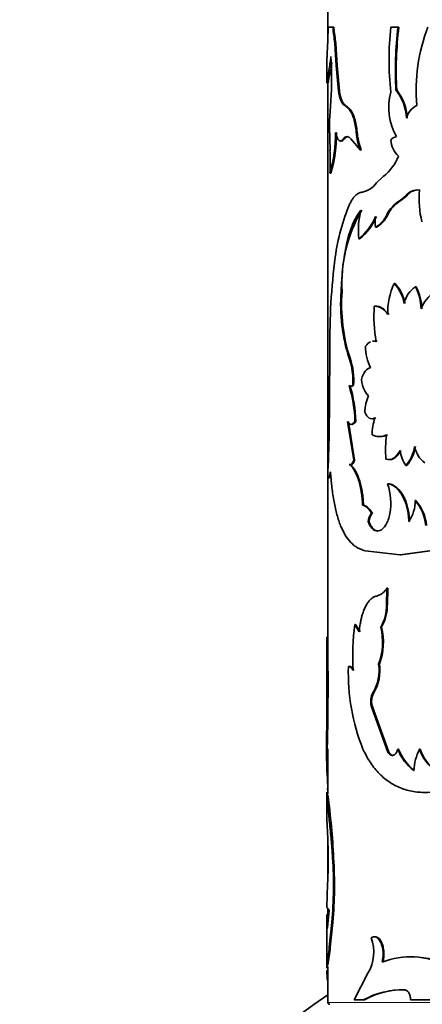
# Model space of a CAD drawing. Units: millimetres. Extents: x 0 to 1500, y 0 to 1742.
# Drawn here: x 648 to 669, y 1519 to 1569 of the extents above; entities that cross this region are included whole.
import ezdxf
from ezdxf import colors
from ezdxf.entities.mleader import LeaderData, LeaderLine
from ezdxf.math import Vec2, Vec3

# ---------------------------------------------------------------- set-up
doc = ezdxf.new("R2010")
doc.units = ezdxf.units.MM
doc.layers.add('DV2_Défaut', color=7, linetype='Continuous')
doc.layers.add('Défaut', color=7, linetype='Continuous')

# ---------------------------------------------------------------- blocks, each defined once
blk = doc.blocks.new('_DOT')
at = {"color": 0}
blk.add_line((0, 0), (-1, 0), dxfattribs=at)
at = {"color": 0, "const_width": 0.333}
blk.add_lwpolyline([(-0.1665, 0, 1), (0.1665, 0, 1)], format="xyb", close=True, dxfattribs=at)
blk = doc.blocks.new('SE1')
at = {"layer": 'DV2_Défaut', "color": 7, "linetype": 'Continuous', "lineweight": 35}
for p, q in [((663.886, 1569.467), (663.886, 1568.115)), ((664.15, 1568.706), (663.901, 1568.706)), ((664.199, 1568.706), (664.15, 1568.706)), ((667.469, 1568.706), (667.102, 1568.706)), ((667.51, 1568.706), (667.469, 1568.706)), ((663.887, 1568.154), (663.862, 1567.56)), ((664.223, 1568.378), (664.173, 1568.378)), ((664.312, 1567.588), (664.263, 1567.588)), ((664.311, 1566.745), (664.263, 1567.588)), ((664.36, 1566.745), (664.312, 1567.588)), ((663.836, 1566.922), (663.836, 1565.842)), ((664.36, 1566.745), (664.311, 1566.745)), ((664.435, 1565.428), (664.311, 1566.745)), ((664.483, 1565.428), (664.36, 1566.745)), ((663.886, 1565.84), (663.886, 1545.812)), ((664.483, 1565.428), (664.435, 1565.428)), ((667.403, 1565.495), (667.362, 1565.495)), ((664.046, 1564.953), (663.987, 1564.125)), ((664.777, 1564.716), (664.73, 1564.716)), ((665.001, 1564.482), (664.73, 1564.716)), ((665.048, 1564.482), (664.777, 1564.716)), ((665.048, 1564.482), (665.001, 1564.482)), ((665.255, 1564.045), (665.208, 1564.045)), ((663.968, 1563.601), (663.998, 1562.424)), ((664.735, 1562.997), (664.687, 1562.997)), ((665.059, 1562.997), (665.55, 1562.424)), ((665.384, 1563.341), (665.338, 1563.341)), ((665.596, 1562.424), (665.55, 1562.424)), ((664.047, 1561.238), (663.998, 1561.238)), ((666.717, 1561.065), (666.374, 1560.743)), ((667.873, 1560.085), (667.577, 1559.84)), ((667.913, 1560.085), (667.618, 1559.84)), ((667.913, 1560.085), (667.873, 1560.085)), ((668.606, 1560.38), (668.567, 1560.38)), ((666.943, 1559.113), (666.9, 1559.113)), ((666.364, 1558.476), (666.321, 1558.476)), ((665.509, 1557.879), (665.463, 1557.879)), ((667.317, 1555.601), (667.276, 1555.601)), ((668.399, 1555.437), (668.36, 1555.437)), ((664.613, 1555.188), (664.565, 1555.188)), ((666.302, 1554.452), (666.258, 1554.452)), ((663.991, 1552.278), (663.976, 1549.503)), ((665.204, 1550.398), (665.157, 1550.398)), ((663.976, 1549.503), (663.959, 1547.963)), ((664.889, 1548.555), (665.209, 1546.579)), ((664.937, 1548.555), (665.256, 1546.579)), ((665.318, 1548.555), (665.272, 1548.555)), ((665.021, 1546.357), (664.974, 1546.357)), ((665.256, 1546.579), (665.209, 1546.579)), ((667.912, 1546.303), (667.873, 1546.303)), ((663.886, 1545.719), (663.886, 1535.792)), ((666.98, 1545.371), (666.938, 1545.371)), ((668.379, 1544.522), (668.34, 1544.522)), ((665.709, 1544.274), (665.663, 1544.274)), ((666.163, 1543.853), (666.119, 1543.853)), ((665.989, 1543.433), (665.945, 1543.433)), ((665.79, 1541.942), (667.583, 1541.746)), ((667.583, 1541.746), (669.078, 1541.942)), ((667.624, 1541.746), (669.115, 1541.942)), ((667.624, 1541.746), (667.583, 1541.746)), ((666.882, 1539.191), (666.904, 1540.042)), ((666.946, 1540.042), (666.904, 1540.042)), ((666.925, 1539.191), (666.946, 1540.042)), ((666.925, 1539.191), (666.882, 1539.191)), ((665.305, 1538.181), (665.259, 1538.181)), ((665.488, 1537.798), (665.259, 1538.181)), ((665.534, 1537.798), (665.305, 1538.181)), ((666.63, 1538.044), (666.587, 1538.044)), ((663.886, 1537.532), (663.836, 1537.532)), ((663.836, 1537.21), (663.836, 1535.44)), ((663.838, 1533.038), (663.847, 1535.792)), ((663.897, 1535.792), (663.847, 1535.792)), ((663.888, 1533.038), (663.897, 1535.792)), ((664.984, 1536.033), (664.937, 1536.033)), ((666.522, 1536.156), (666.478, 1536.156)), ((663.836, 1535.44), (663.836, 1531.817)), ((666.234, 1534.692), (666.189, 1534.692)), ((666.151, 1534.022), (666.107, 1534.022)), ((666.956, 1531.659), (666.107, 1534.022)), ((666.998, 1531.659), (666.151, 1534.022)), ((663.888, 1533.038), (663.838, 1533.038)), ((663.886, 1531.816), (663.886, 1529.525)), ((667.499, 1531.805), (667.458, 1531.805)), ((668.607, 1531.805), (668.568, 1531.805)), ((666.998, 1531.659), (666.956, 1531.659)), ((667.217, 1531.485), (667.175, 1531.485)), ((663.836, 1529.584), (663.836, 1528.559)), ((663.89, 1529.466), (663.84, 1529.466)), ((663.842, 1528.236), (663.879, 1527.241)), ((663.886, 1527.063), (663.886, 1525.118)), ((664.181, 1526.245), (664.132, 1526.245)), ((663.837, 1523.723), (663.948, 1523.579)), ((663.886, 1523.659), (663.886, 1522.86)), ((663.948, 1523.579), (663.888, 1522.878)), ((663.836, 1522.778), (663.836, 1520.621)), ((663.962, 1521.686), (664.092, 1522.956)), ((664.012, 1521.686), (664.142, 1522.956)), ((664.142, 1522.956), (664.092, 1522.956)), ((664.012, 1521.686), (663.962, 1521.686)), ((663.886, 1520.696), (663.886, 1518.867)), ((665.934, 1520.351), (665.226, 1518.998)), ((667.847, 1519.501), (667.807, 1519.501)), ((665.226, 1518.998), (665.717, 1518.998)), ((665.762, 1518.998), (665.717, 1518.998)), ((668.113, 1518.998), (672.386, 1518.998))]:
    blk.add_line(p, q, dxfattribs=at)
at = {"layer": 'DV2_Défaut', "color": 7, "linetype": 'Continuous', "lineweight": 18}
for p, q in [((667.618, 1559.84), (667.577, 1559.84)), ((665.02, 1551.781), (664.973, 1551.781)), ((663.891, 1520.771), (663.841, 1520.771)), ((663.886, 1518.867), (703.886, 1518.867))]:
    blk.add_line(p, q, dxfattribs=at)
at = {"layer": 'DV2_Défaut', "color": 7, "linetype": 'Continuous', "lineweight": 35}
for centre, radius, start, end in [((651.901, 1568.715), 11.999, 357.3235, 359.9559), ((666.224, 1568.691), 2.074, 179.6092, 188.6799), ((666.273, 1568.691), 2.074, 179.5986, 188.6699), ((682.288, 1567.042), 15.277, 173.749, 186.251), ((686.595, 1566.457), 19.258, 173.2937, 182.8632), ((686.528, 1566.462), 19.15, 173.2715, 182.895), ((677.539, 1565.467), 9.143, 159.2527, 184.8309), ((656.442, 1567.101), 7.836, 3.5661, 9.3843), ((656.438, 1567.097), 7.89, 3.5699, 9.3486), ((646.212, 1566.08), 17.87, 356.3829, 3.6171), ((646.431, 1569.83), 17.908, 347.1095, 350.57), ((665.438, 1563.954), 2.464, 2.3453, 38.6983), ((665.455, 1563.947), 2.488, 2.4842, 38.4656), ((669.962, 1564.592), 2.966, 164.6139, 209.9292), ((663.742, 1563.616), 1.528, 16.2765, 34.502), ((663.784, 1563.616), 1.532, 16.2519, 34.4158), ((668.833, 1563.826), 0.96, 114.9518, 166.1962), ((671.181, 1563.609), 7.212, 175.8982, 180.0649), ((661.733, 1563.04), 3.618, 4.7722, 16.1293), ((661.763, 1563.038), 3.634, 4.7727, 16.0779), ((656.645, 1563.315), 7.64, 344.2314, 0.0417), ((656.836, 1563.292), 7.498, 344.1003, 0.2115), ((668.142, 1563.506), 2.809, 183.3778, 202.6496), ((668.193, 1563.506), 2.813, 183.3634, 202.6013), ((667.475, 1562.644), 0.475, 100.1834, 141.7637), ((668.31, 1563.016), 1.211, 183.7028, 228.0582), ((652.734, 1561.831), 11.279, 356.9863, 3.0137), ((665.037, 1563.135), 2.666, 309.0656, 337.5175), ((665.405, 1561.46), 1.206, 281.984, 323.5133), ((668.475, 1559.633), 0.753, 82.9351, 143.0643), ((668.51, 1559.643), 0.743, 82.6235, 143.4788), ((673.39, 1559.921), 4.844, 174.558, 193.9517), ((674.355, 1555.645), 10.174, 156.5955, 172.625), ((668.347, 1558.444), 1.594, 118.8901, 155.1995), ((668.394, 1558.442), 1.598, 119.0351, 155.1971), ((671.999, 1555.607), 7.398, 149.6341, 183.2476), ((670.341, 1558.261), 4.893, 167.176, 184.4685), ((663.605, 1560.16), 2.942, 309.172, 337.3827), ((663.721, 1560.103), 2.854, 308.8067, 337.8851), ((668.31, 1558.753), 2.009, 172.0969, 187.9031), ((665.639, 1559.679), 1.382, 299.5241, 335.8171), ((665.705, 1559.656), 1.351, 299.1859, 336.2977), ((697.555, 1552.655), 33.566, 172.6468, 180.6436), ((670.217, 1554.174), 3.269, 154.1254, 182.6877), ((665.851, 1554.253), 1.962, 9.8585, 43.4142), ((665.836, 1554.227), 2.021, 10.3124, 42.8458), ((669.132, 1554.293), 1.381, 124.0291, 167.6548), ((665.969, 1554.217), 2.684, 2.0233, 27.0507), ((666.017, 1554.221), 2.675, 1.945, 27.0596), ((673.47, 1554.526), 8.93, 175.7512, 197.9057), ((673.535, 1554.526), 8.946, 175.7555, 197.8677), ((670.354, 1553.661), 1.823, 124.4042, 159.0967), ((673.466, 1553.927), 7.227, 175.8334, 190.2529), ((666.178, 1553.55), 0.906, 31.3379, 84.8998), ((668.431, 1552.43), 2.62, 180.7526, 205.8459), ((661.78, 1550.652), 3.387, 355.7125, 19.4724), ((661.864, 1550.658), 3.35, 355.5614, 19.5861), ((657.748, 1548.279), 7.529, 2.1044, 16.3496), ((665.065, 1550.479), 0.123, 221.3638, 318.6362), ((657.908, 1548.3), 7.415, 1.9716, 16.4372), ((668.245, 1548.903), 2.478, 156.6585, 177.139), ((669.205, 1547.821), 3.059, 162.5856, 179.1025), ((590.173, 1549.387), 73.8, 357.15697, 358.8944), ((666.518, 1548.584), 0.805, 242.5567, 297.4433), ((666.561, 1548.569), 0.792, 269.1368, 297.8691), ((671.996, 1547.102), 5.164, 171.4644, 185.2014), ((669.171, 1547.244), 1.603, 186.454, 215.9271), ((666.449, 1547.549), 1.892, 318.8056, 351.4831), ((666.431, 1547.574), 1.952, 319.3851, 351.0127), ((669.613, 1547.503), 1.314, 190.2451, 234.1053), ((663.994, 1544.379), 3.106, 350.2544, 18.627), ((666.556, 1544.456), 1.786, 325.0092, 2.1067), ((666.632, 1543.037), 2.263, 5.1808, 41.0047), ((666.681, 1543.044), 2.251, 5.0371, 41.0453), ((666.615, 1543.401), 0.671, 137.6624, 177.2983), ((666.191, 1540.419), 0.806, 286.3335, 332.1184), ((664.71, 1539.139), 2.173, 329.7472, 1.3789), ((664.732, 1539.143), 2.193, 329.9344, 1.2607), ((680.557, 1536.456), 15.395, 173.5654, 182.3374), ((663.549, 1537.272), 3.134, 339.1411, 14.2617), ((663.538, 1537.275), 3.186, 339.4471, 13.972), ((408.049, 1536.564), 255.789, 359.74924, 0.21693), ((1013.243, 1536.385), 349.358, 179.86373, 180.0979), ((671.382, 1535.383), 7.546, 176.8919, 179.5351), ((675.667, 1535.731), 10.734, 178.3877, 201.4532), ((664.311, 1535.823), 2.193, 328.9556, 8.7339), ((664.31, 1535.831), 2.236, 329.3792, 8.3645), ((666.984, 1534.255), 0.908, 151.1584, 194.8448), ((667.018, 1534.256), 0.898, 150.9307, 195.107), ((692.278, 1531.93), 28.461, 177.7703, 184.0136), ((688.919, 1531.865), 25.058, 177.3175, 180.1325), ((669.801, 1532.703), 2.51, 200.9649, 232.536), ((669.84, 1532.699), 2.506, 200.8885, 232.4753), ((671.291, 1530.488), 3.025, 154.1747, 175.7624), ((670.626, 1532.479), 2.165, 198.1193, 234.7133), ((670.667, 1532.479), 2.168, 198.0904, 234.6056), ((626.465, 1524.461), 37.758, 2.7088, 7.6177), ((640.048, 1526.104), 23.858, 358.1102, 2.7313), ((642.477, 1524.861), 21.699, 354.9643, 3.6586), ((642.39, 1524.862), 21.835, 354.9933, 3.6331), ((716.12, 1522.67), 52.293, 177.098, 178.8452), ((664.124, 1521.427), 2.105, 329.28, 20.4359), ((637.089, 1524.775), 27.05, 351.4868, 353.4424), ((627.714, 1526.01), 36.555, 351.7597, 353.2067), ((668.115, 1517.139), 4.052, 63.2996, 110.9602), ((668.16, 1517.262), 3.937, 62.6179, 92.031), ((669.975, 1520.588), 6.137, 178.2948, 179.42), ((669.975, 1520.588), 6.137, 180.9059, 185.7237), ((682.765, 1490.967), 34, 123.7289, 169.8358), ((667.674, 1515.459), 4.045, 88.1231, 118.9481), ((667.696, 1515.556), 3.948, 87.8055, 119.3309), ((663.986, 1518.867), 0.1, 180, 270)]:
    blk.add_arc(centre, radius, start, end, dxfattribs=at)
for points, knots in [([(663.862, 1567.56), (663.86, 1567.521), (663.857, 1567.445), (663.853, 1567.341), (663.849, 1567.248), (663.845, 1567.166), (663.842, 1567.094), (663.839, 1567.034), (663.837, 1566.985), (663.836, 1566.946), (663.836, 1566.918), (663.836, 1566.903), (663.837, 1566.899), (663.837, 1566.898)], [0, 0, 0, 0, 0.099132, 0.195011, 0.288208, 0.379346, 0.469089, 0.558135, 0.647196, 0.736983, 0.828194, 0.921491, 1, 1, 1, 1]), ([(663.837, 1565.839), (663.837, 1565.855), (663.857, 1565.986), (663.927, 1566.387), (663.994, 1566.818), (664.029, 1567.078), (664.046, 1567.208)], [0, 0, 0, 0, 0.340914, 0.670188, 0.835121, 1, 1, 1, 1]), ([(664.73, 1564.716), (664.716, 1564.725), (664.689, 1564.741), (664.651, 1564.778), (664.616, 1564.824), (664.583, 1564.881), (664.553, 1564.947), (664.525, 1565.024), (664.499, 1565.11), (664.476, 1565.206), (664.454, 1565.312), (664.441, 1565.389), (664.435, 1565.428)], [0, 0, 0, 0, 0.104583, 0.206196, 0.305519, 0.403278, 0.500237, 0.597176, 0.694877, 0.794103, 0.895583, 1, 1, 1, 1]), ([(664.285, 1563.32), (664.292, 1563.291), (664.306, 1563.232), (664.328, 1563.155), (664.351, 1563.087), (664.376, 1563.029), (664.402, 1562.98), (664.429, 1562.941), (664.471, 1562.9), (664.529, 1562.877), (664.607, 1562.904), (664.66, 1562.965), (664.687, 1562.997)], [0, 0, 0, 0, 0.075715, 0.149268, 0.221079, 0.291597, 0.361294, 0.430663, 0.500202, 0.662043, 0.82665, 1, 1, 1, 1]), ([(664.687, 1562.997), (664.7, 1563.012), (664.725, 1563.043), (664.764, 1563.076), (664.803, 1563.098), (664.844, 1563.11), (664.885, 1563.11), (664.928, 1563.098), (664.971, 1563.076), (665.014, 1563.043), (665.044, 1563.012), (665.059, 1562.997)], [0, 0, 0, 0, 0.114656, 0.22668, 0.336787, 0.445726, 0.554274, 0.663213, 0.77332, 0.885344, 1, 1, 1, 1]), ([(665.655, 1560.28), (665.629, 1560.275), (665.576, 1560.265), (665.502, 1560.239), (665.431, 1560.204), (665.365, 1560.161), (665.289, 1560.097), (665.202, 1560), (665.107, 1559.86), (665.048, 1559.745), (665.017, 1559.686)], [0, 0, 0, 0, 0.106578, 0.209604, 0.309344, 0.406091, 0.500167, 0.658321, 0.824478, 1, 1, 1, 1]), ([(665.57, 1559.347), (665.471, 1559.216), (665.394, 1559.101), (665.323, 1558.977), (665.309, 1558.951), (665.275, 1558.887), (665.258, 1558.854), (665.209, 1558.753), (665.178, 1558.684), (665.028, 1558.324), (664.929, 1557.996), (664.767, 1557.275), (664.704, 1556.883), (664.634, 1556.264), (664.614, 1556.044), (664.592, 1555.732), (664.588, 1555.661), (664.577, 1555.455), (664.571, 1555.332), (664.565, 1555.188)], [0, 0, 0, 0, 0.125, 0.125, 0.15625, 0.15625, 0.1875, 0.1875, 0.25, 0.25, 0.5, 0.5, 0.75, 0.75, 0.875, 0.875, 0.9375, 0.9375, 1, 1, 1, 1]), ([(666.302, 1554.452), (666.363, 1554.447), (666.48, 1554.436), (666.622, 1554.372), (666.722, 1554.303), (666.789, 1554.247), (666.856, 1554.182), (666.925, 1554.107), (666.971, 1554.05), (666.994, 1554.021)], [0, 0, 0, 0, 0.260947, 0.499659, 0.592994, 0.689328, 0.789048, 0.892502, 1, 1, 1, 1]), ([(666.206, 1552.656), (666.225, 1552.659), (666.267, 1552.662), (666.331, 1552.658), (666.376, 1552.647), (666.398, 1552.641)], [0, 0, 0, 0, 0.313301, 0.652983, 1, 1, 1, 1]), ([(665.204, 1550.398), (665.193, 1550.39), (665.172, 1550.373), (665.141, 1550.359), (665.12, 1550.356), (665.11, 1550.356)], [0, 0, 0, 0, 0.339461, 0.671594, 1, 1, 1, 1]), ([(665.318, 1548.555), (665.305, 1548.537), (665.279, 1548.5), (665.238, 1548.458), (665.198, 1548.427), (665.159, 1548.409), (665.133, 1548.405), (665.121, 1548.405)], [0, 0, 0, 0, 0.21278, 0.417228, 0.615198, 0.808728, 1, 1, 1, 1]), ([(666.331, 1548.736), (666.31, 1548.726), (666.271, 1548.707), (666.218, 1548.694), (666.185, 1548.691), (666.172, 1548.691)], [0, 0, 0, 0, 0.385392, 0.755387, 1, 1, 1, 1]), ([(667.618, 1547.063), (667.6, 1547.03), (667.563, 1546.965), (667.503, 1546.879), (667.442, 1546.805), (667.379, 1546.742), (667.314, 1546.691), (667.248, 1546.652), (667.18, 1546.625), (667.114, 1546.61), (667.071, 1546.607), (667.052, 1546.607)], [0, 0, 0, 0, 0.121754, 0.239136, 0.353002, 0.464288, 0.573998, 0.683176, 0.792885, 0.904171, 1, 1, 1, 1]), ([(664.974, 1546.357), (665.021, 1546.323), (665.064, 1546.286), (665.119, 1546.226), (665.136, 1546.206), (665.176, 1546.152), (665.196, 1546.123), (665.294, 1545.966), (665.367, 1545.809), (665.497, 1545.433), (665.55, 1545.222), (665.6, 1544.937), (665.609, 1544.878), (665.625, 1544.76), (665.631, 1544.714), (665.648, 1544.545), (665.657, 1544.417), (665.663, 1544.274)], [0, 0, 0, 0, 0.125, 0.125, 0.1875, 0.1875, 0.25, 0.25, 0.5, 0.5, 0.75, 0.75, 0.8125, 0.8125, 0.875, 0.875, 1, 1, 1, 1]), ([(665.021, 1546.357), (665.055, 1546.33), (665.121, 1546.276), (665.22, 1546.155), (665.313, 1546.007), (665.4, 1545.83), (665.468, 1545.655), (665.519, 1545.497), (665.556, 1545.366), (665.589, 1545.229), (665.619, 1545.085), (665.645, 1544.935), (665.667, 1544.778), (665.685, 1544.616), (665.699, 1544.447), (665.706, 1544.332), (665.709, 1544.274)], [0, 0, 0, 0, 0.10564, 0.206963, 0.305399, 0.402501, 0.499891, 0.554151, 0.6081, 0.662017, 0.716181, 0.770868, 0.826344, 0.882865, 0.940675, 1, 1, 1, 1]), ([(665.256, 1546.579), (665.248, 1546.556), (665.231, 1546.511), (665.204, 1546.454), (665.176, 1546.409), (665.146, 1546.375), (665.116, 1546.353), (665.093, 1546.345), (665.08, 1546.343), (665.077, 1546.343)], [0, 0, 0, 0, 0.170515, 0.333218, 0.490497, 0.644991, 0.799486, 0.956764, 1, 1, 1, 1]), ([(663.882, 1545.726), (663.885, 1545.715), (663.891, 1545.693), (663.901, 1545.673), (663.912, 1545.664), (663.924, 1545.665), (663.936, 1545.677), (663.948, 1545.699), (663.961, 1545.733), (663.975, 1545.777), (663.989, 1545.832), (664.003, 1545.898), (664.013, 1545.949), (664.018, 1545.975)], [0, 0, 0, 0, 0.095765, 0.188687, 0.279333, 0.368318, 0.456287, 0.54391, 0.631865, 0.720822, 0.811428, 0.904298, 1, 1, 1, 1]), ([(664.018, 1545.975), (664.032, 1545.819), (664.055, 1545.548), (664.097, 1545.156), (664.145, 1544.801), (664.224, 1544.326), (664.345, 1543.777), (664.534, 1543.208), (664.769, 1542.731), (665.009, 1542.417), (665.226, 1542.219), (665.392, 1542.102), (665.578, 1542.013), (665.712, 1541.968), (665.79, 1541.942)], [0, 0, 0, 0, 0.071969, 0.124881, 0.186151, 0.249858, 0.374742, 0.499751, 0.624762, 0.74977, 0.813509, 0.87491, 0.927891, 1, 1, 1, 1]), ([(666.938, 1545.371), (667.015, 1545.36), (667.084, 1545.342), (667.206, 1545.29), (667.27, 1545.251), (667.463, 1545.099), (667.581, 1544.957), (667.788, 1544.596), (667.87, 1544.388), (667.942, 1544.101), (667.955, 1544.043), (667.977, 1543.924), (667.984, 1543.876), (668.005, 1543.703), (668.015, 1543.575), (668.019, 1543.433)], [0, 0, 0, 0, 0.125, 0.125, 0.25, 0.25, 0.5, 0.5, 0.75, 0.75, 0.8125, 0.8125, 0.875, 0.875, 1, 1, 1, 1]), ([(666.98, 1545.371), (667.036, 1545.359), (667.146, 1545.337), (667.308, 1545.254), (667.459, 1545.134), (667.6, 1544.976), (667.707, 1544.813), (667.784, 1544.669), (667.837, 1544.553), (667.885, 1544.433), (667.927, 1544.306), (667.963, 1544.174), (667.994, 1544.037), (668.019, 1543.894), (668.038, 1543.745), (668.052, 1543.591), (668.056, 1543.486), (668.058, 1543.433)], [0, 0, 0, 0, 0.105941, 0.206779, 0.304545, 0.401459, 0.499802, 0.549322, 0.598207, 0.646736, 0.695194, 0.743869, 0.793041, 0.842987, 0.893967, 0.946229, 1, 1, 1, 1]), ([(665.709, 1544.274), (665.729, 1544.268), (665.768, 1544.258), (665.828, 1544.229), (665.886, 1544.191), (665.944, 1544.143), (666.001, 1544.086), (666.056, 1544.018), (666.111, 1543.941), (666.146, 1543.883), (666.163, 1543.853)], [0, 0, 0, 0, 0.127431, 0.25279, 0.376748, 0.5, 0.623251, 0.747209, 0.872568, 1, 1, 1, 1]), ([(665.945, 1543.433), (665.984, 1543.332), (666.023, 1543.252), (666.1, 1543.132), (666.151, 1543.074), (666.304, 1542.955), (666.418, 1542.934), (666.652, 1543.021), (666.759, 1543.122), (666.948, 1543.436), (667.006, 1543.607), (667.055, 1543.853)], [0, 0, 0, 0, 0.125, 0.125, 0.25, 0.25, 0.5, 0.5, 0.75, 0.75, 1, 1, 1, 1]), ([(666.163, 1543.853), (666.151, 1543.841), (666.127, 1543.818), (666.094, 1543.772), (666.065, 1543.719), (666.04, 1543.658), (666.019, 1543.59), (666.002, 1543.515), (665.993, 1543.46), (665.989, 1543.433)], [0, 0, 0, 0, 0.14894, 0.29186, 0.431043, 0.568957, 0.70814, 0.85106, 1, 1, 1, 1]), ([(665.989, 1543.433), (666.022, 1543.358), (666.083, 1543.215), (666.215, 1543.043), (666.344, 1542.964), (666.434, 1542.954), (666.459, 1542.954)], [0, 0, 0, 0, 0.2708513, 0.5187735, 0.8641925, 1, 1, 1, 1]), ([(666.418, 1539.645), (666.388, 1539.637), (666.333, 1539.622), (666.256, 1539.592), (666.182, 1539.551), (666.107, 1539.494), (666.011, 1539.403), (665.903, 1539.266), (665.795, 1539.075), (665.703, 1538.858), (665.637, 1538.652), (665.59, 1538.466), (665.552, 1538.287), (665.516, 1538.064), (665.498, 1537.891), (665.488, 1537.798)], [0, 0, 0, 0, 0.06111, 0.115483, 0.1633, 0.224689, 0.286154, 0.392995, 0.500364, 0.600526, 0.700166, 0.760199, 0.820408, 0.902927, 1, 1, 1, 1]), ([(665.175, 1535.828), (665.164, 1535.848), (665.143, 1535.886), (665.11, 1535.934), (665.076, 1535.973), (665.042, 1536.003), (665.007, 1536.022), (664.972, 1536.034), (664.949, 1536.033), (664.937, 1536.033)], [0, 0, 0, 0, 0.145822, 0.288659, 0.429683, 0.570108, 0.711167, 0.854074, 1, 1, 1, 1]), ([(665.676, 1531.805), (665.725, 1531.711), (665.813, 1531.537), (665.943, 1531.306), (666.094, 1531.066), (666.282, 1530.813), (666.603, 1530.454), (667.053, 1530.082), (667.665, 1529.774), (668.344, 1529.603), (668.959, 1529.582), (669.47, 1529.635), (669.844, 1529.705), (670.24, 1529.821), (670.509, 1529.918), (670.663, 1529.973)], [0, 0, 0, 0, 0.049509, 0.091138, 0.124927, 0.18674, 0.249946, 0.374749, 0.499882, 0.625003, 0.749878, 0.81309, 0.874979, 0.928624, 1, 1, 1, 1]), ([(667.458, 1531.805), (667.45, 1531.781), (667.435, 1531.733), (667.408, 1531.669), (667.377, 1531.614), (667.343, 1531.569), (667.305, 1531.533), (667.265, 1531.507), (667.221, 1531.49), (667.191, 1531.487), (667.175, 1531.485)], [0, 0, 0, 0, 0.133472, 0.259751, 0.381012, 0.499703, 0.618435, 0.739812, 0.866279, 1, 1, 1, 1]), ([(667.175, 1531.485), (667.161, 1531.487), (667.133, 1531.49), (667.093, 1531.505), (667.055, 1531.53), (667.019, 1531.564), (666.986, 1531.607), (666.966, 1531.641), (666.956, 1531.659)], [0, 0, 0, 0, 0.171525, 0.337328, 0.500173, 0.662978, 0.828663, 1, 1, 1, 1]), ([(663.844, 1529.748), (663.847, 1529.764), (663.853, 1529.778), (663.861, 1529.783), (663.864, 1529.783)], [0, 0, 0, 0, 0.656713, 1, 1, 1, 1]), ([(663.84, 1529.466), (663.839, 1529.493), (663.836, 1529.547), (663.836, 1529.593), (663.836, 1529.614)], [0, 0, 0, 0, 0.510869, 1, 1, 1, 1]), ([(664.132, 1526.245), (664.12, 1526.421), (664.102, 1526.683), (664.074, 1527.018), (664.046, 1527.345), (664.008, 1527.736), (663.962, 1528.169), (663.92, 1528.563), (663.889, 1528.857), (663.869, 1529.068), (663.857, 1529.208), (663.847, 1529.338), (663.842, 1529.419), (663.84, 1529.466)], [0, 0, 0, 0, 0.124882, 0.186137, 0.249851, 0.374732, 0.499754, 0.624755, 0.749778, 0.813502, 0.874898, 0.927879, 1, 1, 1, 1]), ([(663.836, 1528.601), (663.836, 1528.555), (663.837, 1528.442), (663.84, 1528.31), (663.842, 1528.236)], [0, 0, 0, 0, 0.441547, 1, 1, 1, 1]), ([(663.888, 1522.878), (663.885, 1522.853), (663.88, 1522.803), (663.872, 1522.742), (663.865, 1522.693), (663.859, 1522.656), (663.853, 1522.631), (663.848, 1522.618), (663.844, 1522.618), (663.841, 1522.63), (663.838, 1522.661), (663.836, 1522.721), (663.836, 1522.827), (663.838, 1522.969), (663.841, 1523.145), (663.843, 1523.282), (663.845, 1523.353)], [0, 0, 0, 0, 0.059931, 0.117747, 0.173847, 0.228666, 0.282672, 0.336352, 0.390203, 0.444718, 0.50037, 0.59959, 0.696327, 0.793457, 0.89382, 1, 1, 1, 1]), ([(666.666, 1520.923), (666.673, 1520.959), (666.687, 1521.03), (666.701, 1521.139), (666.709, 1521.246), (666.71, 1521.351), (666.702, 1521.511), (666.669, 1521.721), (666.587, 1521.946), (666.479, 1522.118), (666.354, 1522.215), (666.221, 1522.236), (666.139, 1522.187), (666.097, 1522.161)], [0, 0, 0, 0, 0.053594, 0.104792, 0.154163, 0.202344, 0.250017, 0.374877, 0.499882, 0.624894, 0.750078, 0.870306, 1, 1, 1, 1]), ([(666.709, 1520.923), (666.748, 1521.107), (666.761, 1521.284), (666.74, 1521.54), (666.725, 1521.634), (666.685, 1521.794), (666.658, 1521.869), (666.561, 1522.074), (666.483, 1522.162), (666.35, 1522.224), (666.312, 1522.228), (666.27, 1522.221)], [0, 0, 0, 0, 0.285751, 0.285751, 0.428626, 0.428626, 0.571501, 0.571501, 0.857252, 0.857252, 1, 1, 1, 1]), ([(667.807, 1519.501), (667.824, 1519.5), (667.856, 1519.496), (667.903, 1519.477), (667.947, 1519.447), (667.987, 1519.406), (668.041, 1519.331), (668.099, 1519.197), (668.108, 1519.066), (668.113, 1518.998)], [0, 0, 0, 0, 0.106283, 0.207295, 0.305244, 0.402545, 0.501662, 0.745158, 1, 1, 1, 1])]:
    blk.add_open_spline(points, degree=3, knots=knots, dxfattribs=at)
for points in [[(664.777, 1564.716), (664.638, 1564.789), (664.546, 1565.026), (664.483, 1565.428)], [(664.579, 1562.887), (664.627, 1562.887), (664.68, 1562.924), (664.735, 1562.997)], [(664.735, 1562.997), (664.791, 1563.072), (664.85, 1563.109), (664.912, 1563.109)], [(665.811, 1552.396), (665.894, 1552.513), (665.976, 1552.591), (666.064, 1552.631)], [(666.161, 1552.659), (666.222, 1552.668), (666.286, 1552.662), (666.355, 1552.641)], [(665.598, 1550.698), (665.709, 1551.068), (665.863, 1551.264), (666.073, 1551.288)], [(665.97, 1549.885), (665.78, 1550.013), (665.661, 1550.284), (665.598, 1550.698)], [(666.287, 1548.736), (666.079, 1548.624), (665.91, 1548.721), (665.77, 1549.027)], [(665.272, 1548.555), (665.135, 1548.355), (665.007, 1548.355), (664.889, 1548.555)], [(667.578, 1547.063), (667.37, 1546.685), (667.124, 1546.542), (666.853, 1546.634)], [(665.209, 1546.579), (665.142, 1546.383), (665.062, 1546.309), (664.974, 1546.357)], [(663.967, 1545.665), (663.987, 1545.664), (664.01, 1545.717), (664.036, 1545.823)], [(665.663, 1544.274), (665.835, 1544.236), (665.97, 1544.114), (666.119, 1543.853)], [(665.221, 1535.828), (665.147, 1535.972), (665.067, 1536.041), (664.984, 1536.033)], [(667.217, 1531.485), (667.13, 1531.489), (667.058, 1531.547), (666.998, 1531.659)]]:
    blk.add_open_spline(points, degree=3, dxfattribs=at)

msp = doc.modelspace()

# ---------------------------------------------------------------- block references
at = {"layer": 'Défaut'}
msp.add_blockref('SE1', (0, 0), dxfattribs=at)

# ---------------------------------------------------------------- leaders
at = {"layer": 'Défaut', "color": 7, "linetype": 'Continuous', "lineweight": 18}
ml = msp.add_multileader_mtext('Standard', dxfattribs=at)
ml.set_content('{\\pxsm0.9;\\fSolid Edge ISO|b1||i0||c0|p34;\\W1.;31/07/2017\\P}', color=256)
ml.set_leader_properties()
ml.set_arrow_properties(name='DOT')
ml.build(insert=Vec2(0, 0))
ml.multileader.update_dxf_attribs({"leader_type": 0, "dogleg_length": 0, "arrow_head_size": 12})
ctx = ml.context
ctx.base_point, ctx.char_height, ctx.arrow_head_size, ctx.landing_gap_size = Vec3(1158.102, 1735.136), 12, 12, 4.2
notes = []
notes.append((ctx, [(0, (0, 0, 0), (0, 0), (1, 0), 1, [])]))
ctx.mtext.insert = Vec3(1160.102, 1741.256)
for ctx, leaders in notes:
    for number, flags, end, landing, length, lines in leaders:
        leader = LeaderData()
        leader.index, (leader.has_last_leader_line, leader.has_dogleg_vector, leader.attachment_direction) = number, flags
        leader.last_leader_point, leader.dogleg_vector, leader.dogleg_length = Vec3(end), Vec3(landing), length
        for number, points, colour, breaks in lines:
            line = LeaderLine()
            line.index, line.vertices, line.color, line.breaks = number, Vec3.list(points), colors.encode_raw_color(colour), breaks
            leader.lines.append(line)
        ctx.leaders.append(leader)

doc.saveas('drawing.dxf')
